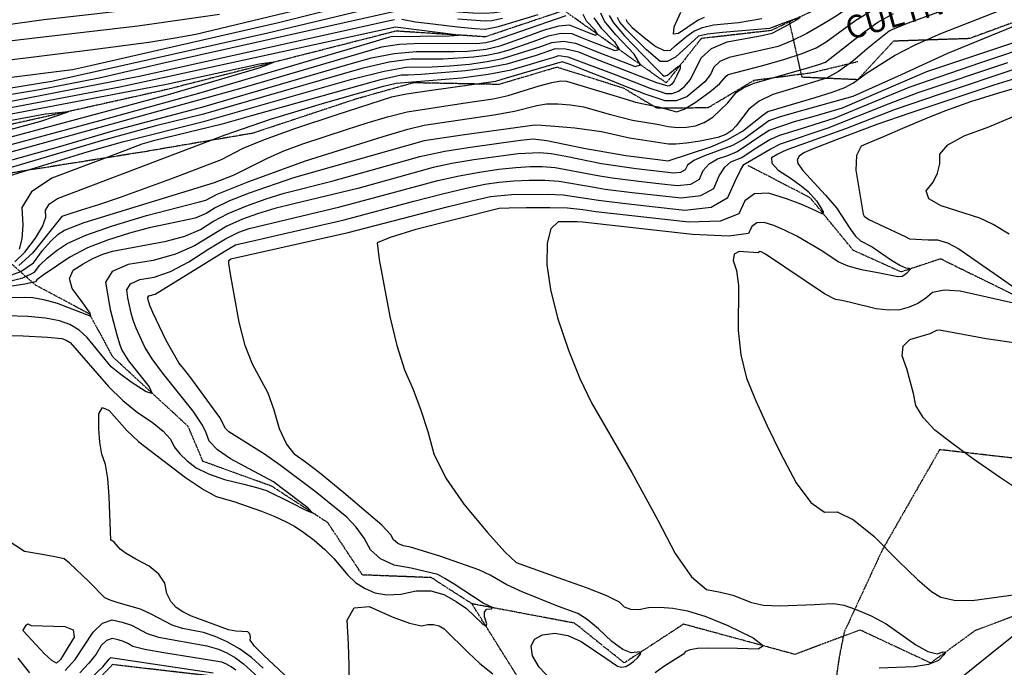
# Model space of a CAD drawing. Extents: x 588697 to 635124, y 433851 to 453181.
# Drawn here: x 605054 to 605924, y 436167 to 436739 of the extents above; entities that cross this region are included whole.
import ezdxf
from ezdxf.enums import TextEntityAlignment as Align

# ---------------------------------------------------------------- set-up
doc = ezdxf.new("R2010")
doc.units = 0
doc.header["$MEASUREMENT"] = 0
for name, pattern in [('CENTER', [2, 1.25, -0.25, 0.25, -0.25]), ('DASHED', [0.75, 0.5, -0.25]), ('PHANTOM', [2.5, 1.25, -0.25, 0.25, -0.25, 0.25, -0.25])]:
    doc.linetypes.add(name, pattern=pattern)
for name, color, linetype in [('CONT-INDX', 7, 'CONTINUOUS'), ('CONT-INTER', 7, 'CONTINUOUS'), ('CULTIVATED-FIELD', 7, 'CONTINUOUS'), ('DIRTROAD', 7, 'CONTINUOUS'), ('WASHES', 7, 'CONTINUOUS')]:
    doc.layers.add(name, color=color, linetype=linetype)
doc.styles.get("Standard").update_dxf_attribs({"font": 'txt', "height": 0.2})

msp = doc.modelspace()

# ---------------------------------------------------------------- linework, layer by layer
at = {"layer": 'CONT-INDX', "color": 1, "linetype": 'Continuous'}
for points, elevation in [([(605046.6877, 436493.3497), (605058.5932, 436493.8417), (605065.7681, 436493.6074), (605075.326, 436491.7747), (605087.2669, 436488.3438), (605116.8813, 436477.0572), (605116.5537, 436479.7721), (605108.5534, 436490.7871), (605100.6333, 436501.3017), (605098.2564, 436510.2275), (605101.4225, 436517.5644), (605110.1318, 436523.3126), (605118.8165, 436528.029), (605127.4767, 436531.7137), (605136.1123, 436534.3667), (605183.4142, 436543.11), (605199.9896, 436547.5643), (605213.8074, 436553.4277), (605224.8674, 436560.7003), (605238.2204, 436567.6473), (605253.8663, 436574.2688), (605271.8051, 436580.5648), (605287.7335, 436585.6219), (605329.7608, 436596.1188), (605394.1718, 436614.3211), (605407.6396, 436618.07), (605429.6543, 436622.7654), (605450.2614, 436625.9951), (605477.2683, 436629.8128), (605496.4393, 436632.3578), (605507.7745, 436633.6299), (605519.8919, 436632.2629), (605552.4851, 436625.4326), (605589.4728, 436618.9929), (605620.0903, 436615.0461), (605626.9301, 436614.178), (605664.562, 436626.5346), (605679.6909, 436633.0207), (605692.6921, 436640.5024), (605710.9685, 436654.7236), (605714.9011, 436657.734), (605756.9107, 436670.0977), (605771.8281, 436674.8451), (605783.0978, 436679.1416), (605790.7199, 436682.9873), (605802.0172, 436691.586), (605826.7076, 436707.4195), (605845.1078, 436716.8175), (605867.8886, 436726.7924), (605932.5652, 436752.1155)], 2700), ([(605536.4791, 436742.45), (605480.2857, 436722.9219), (605471.7832, 436719.9167), (605465.8651, 436718.515), (605457.9004, 436717.6389), (605408.6881, 436717.9045), (605389.506, 436716.9236), (605373.629, 436714.6427), (605250.2843, 436678.4376), (604999.3494, 436609.0573)], 2600), ([(605230.5102, 436743.4135), (605158.528, 436733.3107), (605059.7927, 436721.693), (605032.717, 436718.4546)], 2650), ([(605391.5813, 436739.4086), (605403.7555, 436737.0311), (605419.2042, 436735.1086), (605440.8939, 436732.6968), (605456.2884, 436731.1487), (605465.3877, 436730.4642), (605476.932, 436732.8551), (605512.2212, 436743.3766)], 2600), ([(605641.3821, 436679.7516), (605646.5283, 436685.9881), (605656.1015, 436705.1377), (605665.2677, 436713.3932), (605678.9331, 436719.2166), (605709.8058, 436725.0311), (605718.8511, 436726.9734), (605730.5387, 436733.1669), (605740.4319, 436738.8733), (605743.4546, 436741.2148), (605728.8884, 436735.8029), (605721.1799, 436732.7661), (605716.4812, 436731.0808), (605674.9808, 436727.4774), (605661.5762, 436725.9859), (605653.8283, 436724.4709), (605633.291, 436705.7841), (605626.0689, 436701.9446), (605619.8023, 436702.0706), (605607.7857, 436712.1758), (605590.1918, 436729.9694), (605584.3253, 436736.8431), (605582.0865, 436740.7325)], 2650), ([(605161.205, 436689.242), (605375.5648, 436737.0948), (605385.2536, 436738.9521)], 2600), ([(605049.8503, 436524.9025), (605058.7859, 436533.4975), (605068.2394, 436545.9276), (605074.4312, 436556.2713), (605077.3612, 436564.5288), (605077.0295, 436570.6998), (605080.4059, 436576.1743), (605087.4905, 436580.9521), (605235.5734, 436637.153), (605275.7368, 436651.0014), (605324.5915, 436665.7881), (605354.6853, 436674.3595), (605375.4133, 436680.0644), (605386.7754, 436682.9027), (605444.3294, 436687.5514), (605467.8771, 436690.7346), (605488.1916, 436694.7482), (605505.2732, 436699.5923), (605517.9817, 436703.3133), (605526.3172, 436705.9113), (605530.2796, 436707.3863), (605538.457, 436706.1419), (605581.7401, 436689.7895), (605603.3373, 436681.3112), (605611.7214, 436678.1631), (605618.8529, 436675.6171), (605624.7316, 436673.6734), (605630.4461, 436673.7145), (605635.9963, 436675.7406), (605641.3821, 436679.7516)], 2650), ([(605025.1898, 436662.8957), (605161.205, 436689.242)], 2600), ([(605936.7781, 436696.2814), (605866.3516, 436672.8918), (605827.4356, 436659.6394), (605783.6456, 436642.4258), (605732.7547, 436624.2266), (605728.4893, 436622.4861), (605723.6712, 436620.0071), (605718.3006, 436616.7896), (605718.4891, 436612.1308), (605724.2368, 436606.0307), (605735.5435, 436598.4891), (605744.3338, 436592.1629), (605750.6077, 436587.0518), (605757.822, 436578.8772), (605760.9784, 436574.2155), (605763.8343, 436569.1708), (605763.5572, 436567.0725), (605753.6043, 436571.7146), (605743.9912, 436575.9128), (605731.3081, 436580.5149), (605715.5549, 436585.521), (605703.322, 436584.9794), (605694.6095, 436578.8903), (605689.4172, 436567.2537), (605672.9152, 436560.9306), (605645.1034, 436559.921)], 2750), ([(605645.1034, 436559.921), (605563.0555, 436569.0202), (605551.4898, 436570.8628), (605537.8756, 436572.2972), (605522.5169, 436572.5864), (605501.4571, 436572.5902), (605486.5224, 436572.4662), (605477.7127, 436572.2145), (605404.1928, 436553.5287), (605381.454, 436546.6108), (605370.0517, 436541.7383), (605371.7961, 436527.1229), (605381.0446, 436476.6621), (605387.2742, 436451.0456), (605394.1711, 436429.5236), (605401.7353, 436412.0962), (605408.5654, 436393.9295), (605414.6612, 436375.0235), (605420.0227, 436355.3783), (605430.5822, 436333.9606), (605446.3395, 436310.7705), (605467.2947, 436285.808), (605482.7417, 436268.6704), (605492.6804, 436259.3577), (605529.6041, 436246.1159), (605554.4837, 436237.3653), (605572.5219, 436230.1541), (605583.7186, 436224.4822), (605588.0738, 436220.3496), (605593.8107, 436218.1723), (605600.9292, 436217.9502), (605609.4293, 436219.6832), (605619.4301, 436220.0597), (605630.9315, 436219.0796), (605643.9336, 436216.7429), (605660.1275, 436211.5884), (605679.5132, 436203.6161), (605702.0907, 436192.826), (605711.0507, 436185.8641), (605706.3931, 436182.7304), (605688.118, 436183.4249), (605661.2783, 436183.7358), (605652.7138, 436183.3523), (605646.379, 436182.3401), (605642.2739, 436180.6992), (605640.3986, 436178.4296), (605623.1605, 436167.5623), (605615.4417, 436161.862)], 2750), ([(605245.0792, 436164.3327), (605241.0437, 436167.3074), (605236.9568, 436169.6832), (605232.8186, 436171.4601), (605181.5918, 436179.7026), (605164.6062, 436182.6406), (605154.1795, 436185.2839), (605150.3115, 436187.6325), (605145.9857, 436189.5867), (605141.2023, 436191.1466), (605135.9611, 436192.3122), (605130.9647, 436190.595), (605126.2131, 436185.995), (605121.7064, 436178.5123), (605115.3824, 436170.5265), (605107.2413, 436162.0378)], 2700)]:
    msp.add_lwpolyline(points, dxfattribs=dict(at, elevation=elevation))
at = {"layer": 'CONT-INTER', "color": 7, "linetype": 'Continuous'}
for points, elevation in [([(605933.053, 436816.3752), (605836.6581, 436773.8396), (605804.6061, 436759.0883), (605786.6555, 436750.1151), (605775.3294, 436741.9572), (605764.225, 436735.2272), (605749.4929, 436726.7298), (605736.0805, 436720.0899), (605723.9877, 436715.3075), (605680.7606, 436705.4099), (605672.6052, 436701.9346), (605667.135, 436697.0078), (605664.3499, 436690.6296), (605659.4676, 436684.1242), (605643.4115, 436670.7321)], 2660), ([(605039.5459, 436733.938), (605075.3829, 436739.207), (605120.1341, 436744.2102), (605157.7298, 436748.6391), (605214.8887, 436757.2912), (605349.8881, 436780.9079), (605374.7836, 436785.4963), (605389.0936, 436788.096), (605392.8181, 436788.7071), (605396.21, 436788.6397), (605416.352, 436780.6324), (605428.4741, 436776.4186), (605434.7816, 436774.4111), (605439.3161, 436773.0361), (605442.0774, 436772.2937), (605485.4563, 436774.7187), (605511.062, 436777.5769)], 2660), ([(605029.8443, 436675.9912), (605082.5508, 436684.7065), (605273.3539, 436727.2336), (605360.8056, 436748.155), (605383.4207, 436752.4901), (605398.1905, 436753.5557), (605405.1149, 436751.3519), (605414.6609, 436749.3345), (605441.6178, 436745.8592), (605454.4006, 436744.9496), (605465.1768, 436744.7749), (605473.9466, 436745.3351), (605484.5699, 436747.1632), (605497.0468, 436750.2593), (605522.5176, 436758.3593), (605530.468, 436761.4676), (605545.4174, 436771.9032)], 2620), ([(604997.48, 436697.642), (605116.4348, 436712.2636), (605168.2515, 436719.1967), (605191.5747, 436722.7904), (605209.6991, 436726.0971), (605346.0464, 436759.2152)], 2640), ([(605353.426, 436753.6851), (605282.9083, 436736.2602), (605116.6385, 436698.0806), (605100.705, 436694.5689), (604978.7569, 436679.3057)], 2630), ([(605878.6353, 436750.3539), (605838.0273, 436735.4891), (605830.8606, 436732.705), (605825.5317, 436730.5022), (605822.0408, 436728.8808), (605804.3639, 436714.5254), (605789.9933, 436702.2503), (605777.453, 436693.125), (605766.7431, 436687.1494), (605734.1164, 436677.1277), (605719.249, 436672.7578), (605707.2602, 436667.014), (605698.1501, 436659.8964), (605686.9366, 436645.0987), (605683.2037, 436640.9774), (605677.8281, 436637.3569), (605670.8177, 436634.7445), (605655.0787, 436631.7198), (605643.0492, 436629.8754), (605633.7996, 436628.9242), (605627.3298, 436628.8664), (605592.8907, 436634.2461), (605567.9485, 436639.8159), (605544.5169, 436643.0708), (605526.7916, 436644.468), (605514.9662, 436645.3966), (605509.0407, 436645.8565), (605444.9624, 436636.7783), (605423.2693, 436633.6295), (605411.4087, 436631.7884), (605296.0083, 436599.221)], 2690), ([(605384.3372, 436745.7211), (605182.7235, 436700.6506), (605124.2915, 436687.3851), (605071.6482, 436677.0119), (604977.1448, 436661.2592)], 2610), ([(605033.0726, 436597.4119), (605113.9043, 436622.1453), (605144.9859, 436631.1119), (605217.7453, 436649.2229), (605347.6161, 436686.3011), (605376.1682, 436693.4175), (605395.5405, 436696.9034), (605418.4493, 436697.1826), (605433.6893, 436698.1748), (605451.453, 436699.7354), (605467.0723, 436701.8468), (605480.547, 436704.509), (605513.6253, 436714.813), (605524.0432, 436718.6909), (605534.5352, 436719.8488), (605545.1012, 436718.2869), (605568.046, 436709.1224), (605582.0153, 436703.639), (605597.6493, 436697.5548), (605602.621, 436699.1584), (605596.9305, 436708.4498), (605580.5777, 436725.4291), (605570.7628, 436737.4572), (605567.486, 436744.534)], 2630), ([(605041.5484, 436511.4259), (605055.2872, 436516.3075), (605066.256, 436524.1385), (605074.4548, 436534.9188), (605081.7815, 436543.3339), (605088.2361, 436549.3837), (605093.8187, 436553.0682), (605111.179, 436559.7145), (605226.1634, 436595.0948), (605243.6944, 436601.9154), (605273.0928, 436616.5738), (605287.3827, 436622.9079), (605304.2831, 436629.3068), (605342.7417, 436641.901), (605361.1265, 436647.6983), (605378.9483, 436653.1623), (605396.4487, 436657.547), (605445.9093, 436665.1969), (605459.8993, 436667.2083), (605472.4554, 436669.1125), (605485.5062, 436671.9624), (605513.0914, 436680.4996), (605524.0974, 436683.5309), (605532.0695, 436684.8519), (605537.0076, 436684.4626), (605590.8181, 436668.2796), (605598.0916, 436666.1458), (605618.2146, 436661.9225), (605624.9743, 436660.257), (605630.2952, 436658.7825), (605634.1772, 436657.499), (605641.0211, 436659.8127), (605650.8268, 436665.7237), (605663.5942, 436675.2319), (605672.407, 436682.2603), (605678.1685, 436688.8779), (605679.9428, 436690.476), (605709.3725, 436698.2789), (605729.1244, 436703.6415), (605745.2418, 436708.918), (605757.7249, 436714.1081), (605766.5736, 436719.212), (605792.667, 436738.6308), (605808.4323, 436747.8581)], 2670), ([(605041.6063, 436507.0675), (605057.0654, 436510.7738), (605067.1704, 436515.7503), (605071.9214, 436521.9972), (605078.3341, 436528.3038), (605086.4086, 436534.67), (605096.1449, 436541.096), (605112.6877, 436548.4681), (605136.037, 436556.7863), (605166.1928, 436566.0506), (605211.9137, 436577.7665), (605218.5861, 436579.5596), (605228.6006, 436584.8474), (605256.4696, 436595.9936), (605306.4683, 436614.1298), (605375.1857, 436635.7583), (605397.132, 436642.1009), (605411.4228, 436645.7102), (605472.8982, 436654.7728), (605491.3107, 436658.0013), (605511.0661, 436663.1781), (605519.5318, 436664.4637), (605529.4305, 436664.6599), (605540.7623, 436663.7667), (605552.2835, 436661.8798), (605575.8945, 436655.125), (605595.4911, 436650.196), (605618.9528, 436646.2593), (605627.0218, 436644.4322), (605635.0525, 436643.6208), (605643.0451, 436643.8248), (605650.9995, 436645.0445), (605658.7584, 436648.0805), (605666.3218, 436652.9328), (605679.6641, 436665.4952), (605687.4326, 436674.9574), (605693.6508, 436679.0562), (605702.8995, 436682.9102), (605751.147, 436696.5603), (605760.0318, 436699.2743), (605765.9569, 436701.4865), (605798.6785, 436727.1466), (605812.2586, 436736.6279), (605826.0234, 436744.471)], 2680), ([(605574.7863, 436742.6332), (605578.534, 436736.1222), (605588.3546, 436724.6156), (605604.2479, 436708.1134), (605615.4006, 436696.6827), (605621.8128, 436690.3235), (605623.4843, 436689.0358), (605626.2693, 436689.7718), (605635.1792, 436697.3148), (605637.607, 436698.4121), (605637.451, 436695.8234), (605634.7111, 436689.5486), (605632.3194, 436684.9446), (605630.2761, 436682.0114), (605628.581, 436680.7491), (605626.8342, 436680.1114), (605616.8284, 436683.112), (605561.5988, 436704.75), (605547.9752, 436710.2325), (605536.4961, 436712.9953), (605527.1614, 436713.0386), (605510.4425, 436707.235), (605484.3693, 436699.6286), (605467.4747, 436696.2907), (605447.8912, 436693.6434), (605408.7394, 436690.4112), (605397.2523, 436689.8166), (605391.1579, 436689.903), (605371.7222, 436685.5821), (605259.7871, 436654.2827), (605232.9434, 436646.5115), (605172.2662, 436631.7518), (605162.1692, 436628.8885), (605146.6173, 436623.055), (605129.6036, 436616.6869), (605109.8542, 436609.2319), (605082.6097, 436598.9296), (605064.7259, 436586.8688), (605056.2027, 436573.0494), (605057.0401, 436557.4714), (605056.1642, 436545.2004), (605053.575, 436536.2363)], 2640), ([(605562.116, 436730.0753), (605554.934, 436737.5325), (605551.8572, 436743.6192)], 2610), ([(605658.8717, 436740.9741), (605653.3429, 436738.4398), (605636.173, 436726.5746), (605631.6885, 436726.2158), (605632.3232, 436732.5634), (605638.0769, 436745.6176)], 2670), ([(604998.7171, 436601.6888), (605090.6048, 436627.042), (605138.4373, 436641.3547), (605215.1033, 436661.6633), (605284.4949, 436681.8563), (605343.9993, 436699.226), (605364.958, 436705.1955), (605385.0601, 436709.0882), (605404.3056, 436710.9042), (605437.8693, 436710.7255), (605449.83, 436711.1509), (605466.2675, 436712.9589), (605478.4812, 436715.8519), (605500.9334, 436723.7147), (605517.8068, 436729.9954), (605530.6133, 436733.5558), (605539.3531, 436734.3957), (605555.5654, 436727.9625), (605562.4317, 436725.2903), (605564.6153, 436725.9946), (605562.116, 436730.0753)], 2610), ([(605561.31, 436740.5382), (605567.7558, 436731.4808), (605579.5233, 436719.2626), (605583.6182, 436712.5765), (605580.0405, 436711.4225), (605558.7381, 436719.7466), (605549.8837, 436723.2601), (605542.2272, 436726.3413), (605532.5742, 436726.7023), (605520.925, 436724.3432), (605507.2794, 436719.2639), (605485.1792, 436711.787), (605476.7246, 436709.3894), (605466.6699, 436707.4028), (605455.0149, 436705.8273), (605428.1593, 436703.9541), (605399.923, 436703.9038), (605380.6141, 436701.2529), (605356.2871, 436695.7483), (605269.6052, 436670.7532), (605216.4243, 436655.4431), (605174.4507, 436645.1215), (605126.1708, 436631.75), (605035.3416, 436605.1537)], 2620), ([(605932.0926, 436732.7636), (605873.6679, 436708.9614), (605832.647, 436690.2598), (605798.5732, 436674.9034), (605790.0142, 436671.1823), (605740.3791, 436657.1887), (605724.8791, 436652.7113), (605715.7895, 436649.67), (605693.744, 436633.45), (605683.7679, 436627.709), (605658.9175, 436618.5192), (605649.4924, 436614.3716), (605643.8837, 436610.2894), (605642.0914, 436606.2725), (605637.97, 436603.9166), (605631.5197, 436603.2215), (605598.6948, 436607.1249), (605567.9589, 436611.5612), (605536.4099, 436617.9691), (605523.4887, 436620.2697), (605513.5224, 436621.4207), (605494.4559, 436620.3795), (605455.2148, 436615.1631), (605435.9242, 436611.8851), (605419.4854, 436608.4591), (605352.7282, 436589.9109), (605296.2005, 436576.2534), (605279.4588, 436572.0228), (605264.3433, 436567.5404), (605250.8541, 436562.8061), (605237.0733, 436556.5015), (605208.6369, 436539.1816), (605191.6878, 436531.7235), (605172.1536, 436526.2525), (605150.0343, 436522.7685), (605135.9452, 436516.347), (605129.8862, 436506.9879), (605134.1845, 436482.868), (605139.9058, 436460.6414), (605142.4005, 436452.4211), (605144.3514, 436446.857), (605150.2647, 436437.6112), (605168.5754, 436414.6445), (605171.2657, 436408.7382), (605165.9413, 436410.1243)], 2710), ([(605480.7509, 436740.0092), (605471.0691, 436737.9892), (605465.2823, 436737.6196), (605441.2559, 436739.278)], 2610), ([(605589.8396, 436739.1269), (605590.1166, 436737.5639), (605595.1239, 436732.1097), (605607.1695, 436722.0009), (605616.1202, 436715.1055), (605623.4337, 436711.7935), (605629.1099, 436712.065), (605633.1489, 436715.92), (605643.3419, 436724.3024), (605649.4959, 436728.8299), (605657.3573, 436732.1376), (605666.9263, 436734.2258), (605689.1001, 436736.341), (605709.7581, 436739.9695)], 2660), ([(604987.5974, 436612.7773), (605126.2663, 436650.0493), (605212.4613, 436674.1037), (605314.2742, 436704.0624), (605355.4391, 436716.2219), (605378.1143, 436722.8977), (605382.2999, 436724.0899), (605433.5143, 436724.6149), (605441.7709, 436725.2175), (605386.17, 436732.1831)], 2590), ([(605386.17, 436732.1831), (605183.5155, 436688.0725), (605142.7174, 436679.3378), (605007.281, 436653.8174)], 2590), ([(605240.4301, 436350.9975), (605228.8054, 436358.8495), (605221.5931, 436366.4712), (605218.7931, 436373.8626), (605215.4956, 436380.739), (605207.4082, 436392.9468), (605180.286, 436426.9406), (605171.2681, 436439.2329), (605164.6473, 436449.7436), (605157.0237, 436466.383), (605154.4476, 436473.4741), (605152.6954, 436479.7462), (605151.1484, 436486.2911), (605149.8065, 436493.109), (605148.6698, 436500.1999), (605152.1637, 436505.5968), (605160.2882, 436509.2998), (605173.0434, 436511.3089), (605187.4361, 436516.5208), (605203.4664, 436524.9355), (605221.1343, 436536.5531), (605235.9261, 436545.3557), (605247.8419, 436551.3434), (605256.8815, 436554.516), (605337.0613, 436573.4504), (605386.3148, 436586.8837), (605423.5238, 436596.7944), (605442.194, 436601.0047), (605460.1681, 436604.3311), (605477.4461, 436606.7735), (605492.4726, 436608.4012), (605505.2475, 436609.214), (605515.771, 436609.2121), (605527.0854, 436608.2766), (605564.8181, 436601.2023), (605577.3841, 436599.2003), (605603.5072, 436595.9309), (605618.5507, 436594.1967), (605634.9156, 436592.3964), (605646.9392, 436593.692), (605654.6215, 436598.0836), (605657.9624, 436605.5711), (605663.2651, 436611.5413), (605670.5297, 436615.9942), (605679.7561, 436618.9296), (605687.8448, 436622.3974), (605700.6096, 436630.9301), (605706.1174, 436634.9295), (605716.2157, 436641.3292), (605738.473, 436648.9482), (605755.8341, 436653.6339), (605780.8086, 436661.1564), (605832.0405, 436683.1389), (605855.3362, 436693.0665), (605939.1679, 436721.2081)], 2720), ([(605691.9218, 436617.0858), (605703.6918, 436625.0324), (605716.6419, 436632.9883), (605725.6547, 436636.9819), (605749.3786, 436644.1655), (605774.5101, 436652.2137), (605839.6829, 436679.324), (605903.2375, 436701.1819), (605954.8457, 436718.4224)], 2730), ([(604951.0762, 436609.7311), (605144.0971, 436661.553), (605185.7203, 436672.935), (605265.7836, 436696.4203), (605278.7378, 436701.2753), (605266.1271, 436699.5929), (605183.9115, 436681.7834), (605038.9403, 436653.9282)], 2580), ([(605643.4115, 436670.7321), (605634.058, 436667.3176), (605624.4275, 436667.2483), (605606.6144, 436673.2141), (605587.6754, 436680.4779), (605573.314, 436686.24), (605553.7233, 436694.1237), (605540.4179, 436699.2884), (605533.3979, 436701.734), (605483.8218, 436687.2524), (605474.4859, 436684.1622), (605415.8327, 436675.9945), (605395.7654, 436672.9932), (605382.7108, 436670.5664), (605334.2493, 436654.8101), (605297.8715, 436642.7586), (605270.2081, 436632.893), (605251.2591, 436625.2133), (605232.0583, 436615.2482), (605187.3905, 436598.028), (605142.0668, 436581.5852), (605123.7526, 436575.4551), (605108.3369, 436570.7192), (605097.5836, 436567.2476), (605091.4925, 436565.0403), (605065.3415, 436532.5266), (605053.5089, 436521.8412)], 2660), ([(605340.4498, 436320.9844), (605319.0935, 436338.6908), (605306.5081, 436347.9021), (605297.3863, 436354.4614), (605289.7711, 436364.3283), (605283.6624, 436377.5028), (605279.0604, 436393.985), (605273.5513, 436409.0036), (605259.8118, 436434.6502), (605253.4324, 436451.0654), (605247.9969, 436471.804), (605240.4582, 436514.0608), (605238.8557, 436523.3876), (605238.941, 436526.0486), (605240.6312, 436527.681), (605344.3619, 436550.7821), (605431.6005, 436573.4651), (605454.7336, 436579.244), (605470.0748, 436582.667), (605488.5058, 436584.4445), (605520.2683, 436584.795), (605534.2789, 436584.2904), (605565.2953, 436579.4078), (605586.924, 436576.8156), (605610.1714, 436574.2155), (605641.7075, 436570.7461), (605664.8776, 436573.2428), (605679.6817, 436581.7057), (605686.1198, 436596.1346), (605690.8106, 436605.8808), (605693.754, 436610.9441), (605717.0681, 436624.6475), (605726.0425, 436629.1173), (605768.2116, 436643.271), (605821.5857, 436664.7109), (605847.8454, 436674.6473), (605926.8163, 436701.1385)], 2740), ([(605945.1529, 436690.4221), (605914.4647, 436681.0689), (605840.3546, 436656.2281), (605811.131, 436646.2829), (605776.148, 436633.0363), (605753.3992, 436624.1566), (605746.8227, 436621.3025), (605742.6306, 436618.3113), (605740.8232, 436615.1831), (605741.4003, 436611.9179), (605745.7892, 436605.5893), (605766.0026, 436583.7422), (605775.6365, 436572.5675), (605787.7683, 436554.0592), (605792.4555, 436547.688), (605796.9536, 436543.5593), (605807.2447, 436538.1845), (605824.2304, 436526.3983), (605831.4811, 436521.9008), (605836.6528, 436519.6003), (605839.7455, 436519.4968), (605840.8927, 436518.6453), (605837.3508, 436514.6982), (605835.1671, 436513.0353), (605833.5434, 436512.0571), (605829.8192, 436511.8706), (605812.1807, 436515.324), (605797.7358, 436517.9762), (605786.0123, 436521.2028), (605777.0101, 436525.0036), (605762.5606, 436534.6044), (605740.5597, 436547.607), (605729.8049, 436553.1118), (605720.2396, 436557.1951), (605711.864, 436559.8567), (605705.36, 436559.5688), (605700.7277, 436556.3313), (605697.9671, 436550.1444), (605680.5576, 436547.7325), (605648.4993, 436549.0958), (605551.2907, 436559.9489), (605546.4246, 436560.3032), (605539.6222, 436560.3751), (605529.9071, 436560.3769), (605523.3595, 436554.0838), (605519.9795, 436541.4958), (605519.7672, 436522.613), (605522.875, 436500.5757), (605529.303, 436475.384)], 2760), ([(605963.9707, 436687.3722), (605918.7105, 436674.1403), (605894.0109, 436666.2474), (605871.0499, 436657.9749), (605854.266, 436651.1908), (605833.9465, 436642.6415), (605817.7134, 436635.776), (605805.5668, 436630.5943), (605797.5067, 436627.0964), (605793.1709, 436618.8934), (605792.5594, 436605.9854), (605797.8106, 436575.9971), (605798.9745, 436568.8598), (605799.1639, 436566.9603), (605800.1154, 436565.2293), (605804.3047, 436562.2727), (605836.3521, 436547.4398)], 2770), ([(604930.6094, 436610.6112), (605072.9911, 436649.3354), (605097.1008, 436657.461), (605076.8729, 436655.4387), (604929.4778, 436628.202)], 2570), ([(605928.0874, 436549.3167), (605913.8811, 436557.9145), (605902.2731, 436563.4819), (605867.9505, 436574.3828), (605857.2743, 436580.5931), (605854.9342, 436587.6022), (605860.9301, 436595.4103), (605864.9017, 436603.4184), (605866.8488, 436611.6265), (605866.7716, 436620.0347), (605873.9437, 436628.2926), (605888.3652, 436636.4002), (605910.0359, 436644.3575), (605930.9678, 436653.0169)], 2780), ([(605367.8021, 436232.4883), (605378.5248, 436230.7443), (605390.7517, 436231.3782), (605404.4829, 436234.3899), (605417.2069, 436234.3389), (605428.9236, 436231.225), (605439.633, 436225.0483), (605448.818, 436218.691), (605462.6147, 436205.4345), (605466.0395, 436203.0826), (605466.7529, 436205.0975), (605464.755, 436211.4791), (605464.7831, 436215.8418), (605466.8371, 436218.1858), (605470.9171, 436218.5109), (605471.7442, 436219.5008), (605463.6399, 436223.4753), (605437.8294, 436240.1023), (605429.7105, 436245.3444), (605423.5385, 436248.6748), (605400.0136, 436254.3354), (605384.9387, 436257.1585), (605372.9857, 436262.528), (605364.1547, 436270.4439), (605358.4456, 436280.9062), (605351.4105, 436290.5762), (605343.0496, 436299.454), (605315.2927, 436322.0439), (605284.3916, 436345.0453), (605270.2568, 436355.2095), (605243.4884, 436371.7405), (605238.9096, 436374.8333), (605236.0688, 436377.8353), (605230.822, 436387.3302), (605205.193, 436422.5266), (605198.9825, 436430.6237), (605194.7796, 436435.8055), (605183.5363, 436455.538), (605171.6468, 436480.345), (605168.9894, 436486.3068), (605167.7556, 436491.5268), (605167.4534, 436493.4119), (605168.3822, 436494.8467), (605173.9331, 436496.3652), (605219.2677, 436524.4795), (605234.779, 436534.2099), (605244.8296, 436539.8806), (605340.7116, 436562.1162), (605402.4163, 436578.5153), (605427.5621, 436585.1298), (605448.4638, 436590.1244), (605465.1214, 436593.4991), (605477.535, 436595.2538), (605490.4892, 436596.4228), (605503.9841, 436597.0061), (605518.0196, 436597.0035), (605530.6821, 436596.2835), (605561.6773, 436590.8435), (605571.3397, 436589.3041), (605595.2156, 436586.3732), (605614.3611, 436584.2061), (605638.3116, 436581.5712), (605655.9084, 436583.4674), (605667.1516, 436589.8946), (605672.0411, 436600.8529), (605677.0379, 436608.711), (605682.1419, 436613.4691), (605691.9218, 436617.0858)], 2730), ([(605296.0083, 436599.221), (605256.8785, 436585.7316), (605239.3676, 436578.7931), (605226.734, 436572.7739), (605218.9779, 436567.6738), (605209.2879, 436563.5619), (605184.1061, 436558.3028), (605168.6023, 436554.8929), (605151.1526, 436550.2087), (605131.7568, 436544.25), (605114.1963, 436537.2218), (605098.4711, 436529.1239), (605074.8867, 436513.2736), (605069.388, 436509.0756), (605068.0849, 436507.3622), (605058.8436, 436505.2401), (605041.6641, 436502.7091)], 2690), ([(605836.3521, 436547.4398), (605840.2368, 436545.293), (605856.512, 436544.4651), (605864.7057, 436544.311), (605873.7778, 436541.6783), (605883.7284, 436536.5669), (605921.292, 436510.2567), (605933.1042, 436502.0743)], 2770), ([(605931.8876, 436488.5654), (605884.7231, 436498.943), (605870.6844, 436500.0414), (605860.5513, 436497.9264), (605854.3238, 436492.598), (605847.3931, 436488.2789), (605839.7593, 436484.969), (605831.4223, 436482.6683), (605821.6927, 436482.1812), (605810.5704, 436483.5075), (605787.9288, 436489.0682), (605780.1903, 436490.7697), (605774.84, 436491.752), (605765.1564, 436496.6678), (605713.016, 436531.9072), (605709.1712, 436533.8752), (605707.398, 436534.1581), (605706.517, 436533.035), (605689.7049, 436534.1111), (605685.1944, 436531.7847), (605684.4149, 436526.2253), (605687.3665, 436517.4329), (605689.0799, 436504.1836), (605688.7925, 436464.314), (605691.0103, 436442.8811), (605696.2086, 436422.1784), (605704.3875, 436402.206), (605714.414, 436380.1557), (605726.2882, 436356.0274), (605740.0101, 436329.8212), (605752.8912, 436312.4598), (605764.9315, 436303.9434), (605776.1311, 436304.2718), (605790.7209, 436297.1876), (605808.7008, 436282.6908), (605830.0709, 436260.7813), (605847.0314, 436244.4792), (605859.5823, 436233.7843), (605867.7236, 436228.6966), (605879.6736, 436226.0557), (605895.4323, 436225.8614), (605953.2775, 436233.6386)], 2770), ([(605165.9413, 436410.1243), (605152.6021, 436418.8026), (605142.3071, 436426.2101), (605135.0562, 436432.3468), (605113.8859, 436458.2876), (605106.5991, 436464.756), (605098.404, 436469.5884), (605089.3004, 436472.7847), (605076.9952, 436475.1193), (605061.4882, 436476.592), (605042.7794, 436477.203)], 2710), ([(605529.303, 436475.384), (605539.0511, 436447.0377), (605548.9818, 436422.0584), (605559.0949, 436400.4459), (605594.7221, 436338.8675), (605617.6861, 436296.7754), (605633.1322, 436267.2268), (605647.5367, 436246.7896), (605660.8997, 436235.4638), (605673.221, 436233.2495), (605683.9226, 436230.5845), (605700.4666, 436223.9026), (605711.1996, 436221.7442), (605725.2035, 436220.9935), (605756.2274, 436222.2295), (605766.451, 436222.7301), (605773.149, 436223.1525), (605782.0125, 436221.5541), (605793.0414, 436217.9348), (605806.2357, 436212.2946), (605819.4164, 436205.199), (605845.7368, 436186.6415), (605856.338, 436180.6305), (605864.3871, 436178.615), (605869.8839, 436180.595), (605871.9351, 436180.3056), (605870.5405, 436177.7469), (605865.7002, 436172.9187), (605856.8962, 436169.4018), (605844.1286, 436167.1961), (605813.1872, 436165.9094)], 2760), ([(605948.7629, 436315.2362), (605920.4559, 436334.1946), (605896.6614, 436350.6706), (605877.3793, 436364.6641), (605862.6096, 436376.1751), (605852.0781, 436387.3273), (605845.7846, 436398.1209), (605843.7292, 436408.5558), (605837.651, 436430.4483), (605833.6281, 436441.9059), (605834.4996, 436450.5248), (605840.2653, 436456.3052), (605858.4831, 436461.594), (605864.2917, 436464.5042), (605866.4934, 436464.9638), (605907.6742, 436457.1345), (605936.2891, 436453.0739)], 2780), ([(604994.053, 436461.309), (605057.2082, 436459.5767), (605078.6644, 436458.4638), (605091.334, 436457.2257), (605095.2171, 436455.8623), (605098.7127, 436453.801), (605132.5195, 436414.913), (605145.2863, 436402.3461), (605158.1914, 436391.8197), (605171.2348, 436383.3339), (605181.0072, 436375.4769), (605187.5087, 436368.2487), (605190.7393, 436361.6493), (605195.5645, 436355.2619), (605201.9842, 436349.0866), (605209.9985, 436343.1232), (605221.0425, 436337.6958), (605235.1162, 436332.8043), (605252.2197, 436328.4487), (605264.5633, 436325.2078), (605272.1469, 436323.0816), (605292.5846, 436313.1139), (605307.3749, 436305.1693), (605312.7081, 436303.339), (605308.5845, 436307.623), (605284.9591, 436325.6661), (605278.4502, 436330.5575), (605240.4301, 436350.9975)], 2720), ([(605305.7142, 436143.5059), (605269.4612, 436177.6054), (605261.6273, 436185.498), (605257.8369, 436190.6297), (605258.09, 436193.0003), (605257.8217, 436195.0429), (605257.032, 436196.7576), (605255.7209, 436198.1443), (605245.2177, 436198.5804), (605238.6846, 436199.7531), (605206.0649, 436211.969), (605198.3206, 436215.8876), (605192.244, 436219.5772), (605187.5466, 436224.9892), (605184.2283, 436232.1236), (605182.2892, 436240.9803), (605177.0822, 436248.9639), (605168.6073, 436256.0742), (605156.8646, 436262.3113), (605148.2614, 436267.3801), (605142.7976, 436271.2807), (605137.583, 436277.292), (605135.5519, 436278.6805), (605134.653, 436278.9759), (605133.2426, 436317.6206), (605132.0455, 436333.4699), (605129.9071, 436345.9941), (605126.8272, 436355.1929), (605124.8375, 436365.7298), (605123.9379, 436377.6047), (605124.1285, 436390.8177), (605127.2238, 436396.1929), (605133.2238, 436393.7305), (605148.8733, 436376.0378), (605159.5096, 436365.9433), (605200.7104, 436334.5062), (605216.4646, 436323.8706), (605227.6729, 436317.7044), (605243.252, 436313.2736), (605267.8482, 436304.6924), (605279.3981, 436300.0897), (605289.0728, 436295.6936), (605296.8722, 436291.5042), (605305.232, 436285.982), (605314.1522, 436279.1272), (605323.6327, 436270.9396), (605331.7589, 436263.0346), (605343.9481, 436248.072), (605350.6324, 436241.8047), (605358.5838, 436236.6101), (605367.8021, 436232.4883)], 2730), ([(605523.2403, 436156.094), (605512.8983, 436167.0177), (605507.1491, 436176.828), (605505.9928, 436185.5247), (605508.9023, 436191.7523), (605515.8776, 436195.5107), (605526.9188, 436196.7998), (605538.3663, 436194.8648), (605550.2201, 436189.7056), (605571.8757, 436174.8937), (605582.0728, 436167.9009), (605585.753, 436166.9132), (605589.4471, 436167.457), (605593.1551, 436169.5322), (605596.5754, 436172.0633), (605599.708, 436175.0503), (605602.5529, 436178.4933), (605602.6117, 436180.414), (605594.3712, 436179.6881), (605586.7915, 436182.6433), (605577.1453, 436189.6777), (605565.4327, 436200.7914), (605555.3938, 436208.9849), (605547.0286, 436214.2585), (605529.9276, 436220.611), (605497.9538, 436233.5453), (605484.3392, 436239.6257), (605469.8042, 436248.1578), (605459.815, 436252.7998), (605425.3245, 436265.0254), (605399.3837, 436272.804), (605393.1069, 436273.9795), (605388.13, 436276.2152), (605384.453, 436279.5112), (605382.0758, 436283.8674), (605373.9496, 436292.2317), (605340.4498, 436320.9844)], 2740), ([(605269.3623, 436165.98), (605258.898, 436175.3661), (605248.2987, 436183.1792), (605237.5647, 436189.4192), (605226.6959, 436194.0861), (605216.4633, 436197.6075), (605197.9072, 436201.2135), (605188.8218, 436203.9233), (605170.2747, 436213.7815), (605160.7634, 436218.2917), (605141.2159, 436223.8362), (605134.0241, 436226.0243), (605129.5018, 436228.2074), (605115.6622, 436242.349), (605098.1728, 436258.8547), (605093.5955, 436262.5106), (605085.3099, 436264.4021), (605074.1364, 436266.4114), (605058.2756, 436269.1297), (605043.0817, 436279.18)], 2720), ([(605344.7737, 436149.9271), (605345.0735, 436167.9791), (605344.6597, 436187.5035), (605343.5322, 436208.5002), (605349.5503, 436219.4709), (605362.714, 436220.4158), (605383.0234, 436211.3348), (605398.438, 436205.6921), (605408.9578, 436203.4876), (605414.5829, 436204.7214), (605419.7954, 436204.7005), (605424.5952, 436203.4249), (605428.9824, 436200.8945), (605450.5173, 436179.5888), (605460.5606, 436170.2745), (605472.0733, 436161.0334)], 2740), ([(605094.3951, 436163.8979), (605103.2129, 436173.802), (605119.1604, 436197.912), (605127.2707, 436205.7635), (605135.7989, 436208.6946), (605144.7449, 436206.7051), (605152.9096, 436204.0426), (605166.8952, 436196.6983), (605176.714, 436193.2819), (605219.3375, 436185.6649), (605229.7572, 436182.7731), (605237.2607, 436179.5512), (605244.6712, 436175.2433), (605251.9886, 436169.8494), (605268.0882, 436155.0312)], 2710), ([(605995.6871, 436193.6378), (605972.2805, 436206.7029), (605962.5183, 436208.9235), (605952.8081, 436207.3587), (605943.1499, 436202.0085), (605930.7215, 436193.5752), (605878.449, 436151.7268)], 2770), ([(605052.6014, 436174.7183), (605062.8138, 436161.7812)], 2710), ([(605116.8985, 436157.2145), (605127.7044, 436167.0553), (605133.2658, 436174.078), (605134.6586, 436175.4264), (605140.3299, 436174.558)], 2690), ([(605140.3299, 436174.558), (605225.0858, 436161.7797)], 2690)]:
    msp.add_lwpolyline(points, dxfattribs=dict(at, elevation=elevation))
at = {"layer": 'CONT-INTER', "color": 7, "linetype": 'Continuous', "elevation": 2720}
msp.add_lwpolyline([(605090.3517, 436173.7065), (605086.8148, 436170.5129), (605082.6288, 436172.7052), (605076.0254, 436178.6865), (605060.8848, 436195.1063), (605057.6667, 436198.6349), (605057.0967, 436199.5472), (605060.0275, 436204.1483), (605061.4325, 436205.1641), (605064.2514, 436203.6321), (605093.952, 436202.8704), (605101.4102, 436199.7961), (605102.1818, 436193.3485), (605090.3517, 436173.7065)], close=True, dxfattribs=at)
at = {"layer": 'CULTIVATED-FIELD', "color": 154, "linetype": 'DASHED'}
msp.add_polyline3d([(606465.8601, 436852.1018, 2713.4202), (606355.6657, 436835.3285, 2723.581), (606271.4455, 436827.8975, 2720.0391), (606135.9725, 436797.0406, 2715.9879), (606056.9737, 436764.3056, 2713.9048), (605963.7253, 436748.1883, 2709.8125), (605892.9294, 436722.1862, 2705.642), (605825.9397, 436719.9353, 2699.0677), (605794.3686, 436685.8899, 2691.1963), (605745.1845, 436688.021, 2687.2595), (605734.1514, 436736.9781, 2634.3385)], dxfattribs=at)
at = {"layer": 'DIRTROAD', "color": 44, "linetype": 'CENTER'}
for points in [[(605030.5296, 436601.2029, 2626.2473), (605163.0571, 436622.2724, 2639.0402), (605260.2536, 436638.9048, 2652.1094), (605351.8075, 436669.2315, 2654.7831), (605402.2912, 436683.4182, 2660.2148), (605477.6761, 436681.9623, 2661.0015), (605528.7693, 436697.1214, 2662.5745), (605587.2861, 436678.6642, 2665.489), (605616.8731, 436660.9624, 2666.5138), (605662.1663, 436661.2694, 2671.7892), (605702.9988, 436685.4877, 2678.2044), (605753.9285, 436692.1836, 2683.7155), (605794.6803, 436702.0293, 2685.6828)], [(606699.5129, 436603.8354, 2828.7215), (606616.7534, 436590.4701, 2837.4644), (606570.3318, 436582.7033, 2839.7492), (606496.4692, 436591.6121, 2838.3319), (606415.242, 436616.8085, 2832.2674), (606350.5913, 436613.3309, 2824.3939), (606250.0119, 436564.2752, 2811.5636), (606139.6511, 436508.3195, 2792.5132), (606133.8167, 436491.6952, 2786.4906), (606092.2012, 436426.9313, 2789.7644), (606045.7255, 436406.1701, 2792.7984), (605974.4802, 436346.7033, 2785.2052), (605866.6196, 436359.0249, 2779.4177), (605816.0804, 436270.6072, 2768.6768), (605782.3826, 436197.8135, 2761.045), (605778.024, 436176.0413, 2756.3221), (605766.2075, 436094.3591, 2759.1639), (605755.2324, 436025.6556, 2756.2167)]]:
    msp.add_polyline3d(points, dxfattribs=at)
at = {"layer": 'WASHES', "color": 8, "linetype": 'PHANTOM'}
for points in [[(605934.5774, 436819.2375, 2658.5042), (605781.8076, 436759.3763, 2651.9357), (605717.8247, 436729.3046, 2648.0017), (605656.0581, 436722.2275, 2644.8532), (605625.1754, 436683.0493, 2635.4073), (605534.8516, 436747.011, 2594.3373), (605465.4868, 436723.7379, 2590.5996), (605386.6274, 436728.8048, 2585.0092), (605184.2009, 436677.1875, 2572.6922), (604912.2859, 436616.2794, 2555.5733), (604757.8785, 436573.5801, 2547.901), (604645.5386, 436568.0703, 2541.4851), (604543.1453, 436506.6458, 2539.129), (604494.9977, 436501.2746, 2535.9802), (604405.464, 436504.1849, 2530.9807), (604365.6576, 436482.1132, 2529.5262), (604355.8926, 436445.4811, 2526.1433), (604336.6975, 436348.7794, 2521.9387), (604267.8282, 436320.5743, 2518.9889), (604182.3261, 436328.3292, 2514.4614)], [(606666.3935, 436428.4471, 2843.1863), (606576.5446, 436466.0168, 2823.8916), (606498.4113, 436508.6777, 2818.3768), (606398.3968, 436560.2274, 2806.1681), (606282.7843, 436528.0021, 2798.4157), (606201.3969, 436493.9343, 2789.6394), (606106.8247, 436490.8376, 2779.522), (606006.6112, 436470.9167, 2773.1071), (605930.5129, 436496.6048, 2767.7118), (605867.5117, 436527.5533, 2763.5364), (605832.6343, 436516.0187, 2758.5375), (605790.4731, 436535.1445, 2754.796), (605752.3832, 436581.5605, 2747.1149), (605697.2133, 436610.1919, 2742.979)], [(605494.9046, 436156.8952, 2733.3727), (605453.6481, 436222.8657, 2728.0524), (605417.6685, 436246.0073, 2727.2634), (605356.8716, 436248.3625, 2722.3424), (605326.4542, 436294.4339, 2720.2522), (605276.8677, 436326.6986, 2717.3365), (605216.0573, 436348.7443, 2713.4768), (605203.0655, 436379.5148, 2712.7657), (605136.3233, 436441.0549, 2705.005), (605116.1781, 436478.6577, 2699.6868), (605068.4305, 436504.1921, 2693.7793), (605041.3264, 436528.1416, 2631.6474), (605010.9106, 436594.6901, 2622.9802)], [(605236.583, 436157.5489, 2687.7033), (605136.1905, 436169.136, 2685.853), (605066.886, 436098.0146, 2680.4263), (604976.3616, 436202.5446, 2672.741), (604923.6612, 436206.1217, 2666.6385), (604806.1896, 436301.9176, 2656.0801), (604722.4214, 436358.6671, 2648.2018), (604694.7265, 436372.3938, 2641.6257), (604659.7208, 436415.3999, 2598.1156), (604609.942, 436458.1035, 2588.1907), (604587.8057, 436494.5633, 2580.3134), (604543.1453, 436506.6458, 2539.129)], [(606947.719, 435865.3919, 2859.0969), (606872.4761, 435935.3662, 2853.6586), (606802.1987, 435997.3685, 2848.2208), (606731.3223, 436048.75, 2845.5794), (606709.8105, 436086.9687, 2824.7089), (606657.6306, 436158.2696, 2818.9158), (606564.4341, 436175.4272, 2810.2535), (606475.2362, 436165.1385, 2803.4439), (606387.2306, 436155.4174, 2795.6893), (606341.5587, 436196.664, 2793.206), (606273.2076, 436256.4629, 2783.6342), (606151.2262, 436241.0974, 2777.8492), (606037.2994, 436224.7886, 2771.2766), (606001.2736, 436194.5709, 2768.9172), (605969.7876, 436226.0922, 2766.5526), (605898.3861, 436199.3141, 2761.8309), (605858.844, 436170.5425, 2758.6839), (605796.3991, 436199.7082, 2754.745), (605738.8819, 436178.1752, 2750.9677), (605640.5536, 436204.8833, 2744.2733), (605588.1074, 436170.6505, 2737.8983), (605544.2859, 436205.7575, 2736.321), (605453.6481, 436222.8657, 2728.0524)]]:
    msp.add_polyline3d(points, dxfattribs=at)

# ---------------------------------------------------------------- texts
at = {"layer": 'CULTIVATED-FIELD', "color": 154, "linetype": 'Continuous'}
msp.add_text('CULTIVATED TERRACES', height=20, rotation=15.6917768, dxfattribs=at).set_placement((605784.2831, 436730.5749, 2709.8125), align=Align.MIDDLE_LEFT)

doc.saveas('drawing.dxf')
